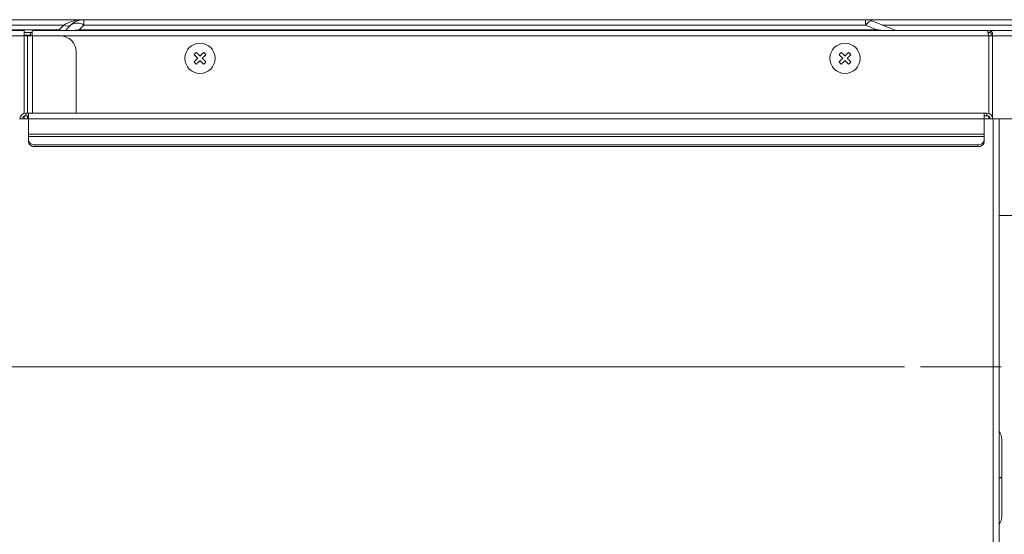
# Model space of a CAD drawing. Units: millimetres. Extents: x 348 to 952, y 701 to 1201.
# Drawn here: x 421 to 451, y 827 to 843 of the extents above; entities that cross this region are included whole.
import ezdxf

# ---------------------------------------------------------------- set-up
doc = ezdxf.new("R2010")
doc.units = ezdxf.units.MM
doc.header["$LTSCALE"] = 5
doc.linetypes.add('DASHDOT', pattern=[1, 0.5, -0.25, 0, -0.25])
doc.layers.add('DD0-2', color=4, linetype='Continuous')
doc.layers.add('M1-1', color=3, linetype='Continuous')

msp = doc.modelspace()

# ---------------------------------------------------------------- linework, layer by layer
at = {"layer": 'DD0-2', "linetype": 'Continuous', "lineweight": 13}
msp.add_line((447.998, 831.844), (376.731, 831.844), dxfattribs=at)
at = {"layer": 'M1-1', "color": 2, "linetype": 'Continuous', "lineweight": 13}
for p, q in [((409.812, 842.625), (422.552, 842.625)), ((421.93, 842.455), (409.812, 842.455)), ((421.788, 842.313), (421.93, 842.455)), ((422, 842.313), (422.142, 842.455)), ((422.552, 842.455), (422.41, 842.313)), ((422.552, 842.625), (446.793, 842.625)), ((422.552, 842.455), (422.552, 842.625)), ((446.793, 842.455), (422.552, 842.455)), ((446.793, 842.455), (446.793, 842.625)), ((446.793, 842.625), (452.364, 842.625)), ((446.793, 842.455), (446.845, 842.511)), ((447.137, 842.313), (446.793, 842.455)), ((446.845, 842.511), (446.895, 842.553)), ((446.895, 842.553), (446.943, 842.578)), ((446.943, 842.578), (446.985, 842.587)), ((446.985, 842.587), (447.015, 842.581)), ((447.73, 842.285), (447.015, 842.581)), ((452.074, 842.455), (447.319, 842.455)), ((420.702, 842.285), (408.232, 842.285)), ((420.702, 842.125), (408.232, 842.125)), ((409.67, 842.313), (421.788, 842.313)), ((420.702, 842.285), (420.702, 842.125)), ((420.892, 842.225), (420.702, 842.225)), ((420.892, 842.145), (420.702, 842.145)), ((420.802, 842.125), (420.702, 842.125)), ((420.702, 839.718), (420.702, 842.125)), ((420.962, 842.125), (420.802, 842.125)), ((420.802, 839.725), (420.802, 842.125)), ((420.892, 842.125), (420.892, 842.225)), ((420.892, 842.225), (420.952, 842.225)), ((420.952, 842.125), (420.952, 842.273)), ((421.812, 842.125), (420.962, 842.125)), ((420.962, 839.725), (420.962, 842.125)), ((450.557, 842.285), (420.987, 842.285)), ((421.788, 842.285), (421.788, 842.313)), ((450.611, 842.125), (421.812, 842.125)), ((421.968, 842.285), (421.978, 842.293)), ((421.978, 842.293), (422, 842.313)), ((422.41, 842.285), (422.41, 842.313)), ((422.41, 842.313), (447.137, 842.313)), ((447.137, 842.285), (447.137, 842.313)), ((450.649, 842.285), (450.557, 842.285)), ((450.612, 842.225), (450.589, 842.225)), ((450.724, 842.125), (450.611, 842.125)), ((450.611, 839.716), (450.611, 842.125)), ((450.649, 842.225), (450.612, 842.225)), ((459.454, 842.285), (450.649, 842.285)), ((450.649, 842.285), (450.649, 842.225)), ((459.605, 842.125), (450.724, 842.125)), ((450.724, 839.602), (450.724, 842.125)), ((422.312, 839.725), (422.312, 841.625)), ((425.977, 841.547), (425.968, 841.538)), ((425.968, 841.538), (425.982, 841.525)), ((425.986, 841.556), (425.977, 841.547)), ((425.982, 841.525), (425.996, 841.511)), ((425.995, 841.565), (425.986, 841.556)), ((426.004, 841.574), (425.995, 841.565)), ((425.996, 841.511), (426.01, 841.497)), ((426.012, 841.582), (426.004, 841.574)), ((426.01, 841.497), (426.024, 841.483)), ((426.021, 841.591), (426.012, 841.582)), ((426.03, 841.6), (426.021, 841.591)), ((426.024, 841.483), (426.038, 841.468)), ((426.039, 841.609), (426.03, 841.6)), ((426.038, 841.468), (426.052, 841.454)), ((426.053, 841.595), (426.039, 841.609)), ((426.052, 841.454), (426.067, 841.44)), ((426.066, 841.581), (426.053, 841.595)), ((426.08, 841.567), (426.066, 841.581)), ((426.067, 841.44), (426.081, 841.425)), ((426.094, 841.553), (426.08, 841.567)), ((426.109, 841.539), (426.094, 841.553)), ((426.123, 841.525), (426.109, 841.539)), ((426.138, 841.51), (426.123, 841.525)), ((426.152, 841.496), (426.138, 841.51)), ((426.167, 841.51), (426.152, 841.496)), ((426.181, 841.525), (426.167, 841.51)), ((426.195, 841.539), (426.181, 841.525)), ((426.21, 841.553), (426.195, 841.539)), ((426.224, 841.567), (426.21, 841.553)), ((426.223, 841.425), (426.237, 841.44)), ((426.238, 841.581), (426.224, 841.567)), ((426.237, 841.44), (426.252, 841.454)), ((426.252, 841.595), (426.238, 841.581)), ((426.265, 841.609), (426.252, 841.595)), ((426.252, 841.454), (426.266, 841.468)), ((426.274, 841.6), (426.265, 841.609)), ((426.266, 841.468), (426.28, 841.483)), ((426.283, 841.591), (426.274, 841.6)), ((426.28, 841.483), (426.294, 841.497)), ((426.292, 841.582), (426.283, 841.591)), ((426.301, 841.574), (426.292, 841.582)), ((426.294, 841.497), (426.308, 841.511)), ((426.309, 841.565), (426.301, 841.574)), ((426.308, 841.511), (426.322, 841.525)), ((426.318, 841.556), (426.309, 841.565)), ((426.327, 841.547), (426.318, 841.556)), ((426.322, 841.525), (426.336, 841.538)), ((426.336, 841.538), (426.327, 841.547)), ((445.977, 841.547), (445.968, 841.538)), ((445.968, 841.538), (445.982, 841.525)), ((445.986, 841.556), (445.977, 841.547)), ((445.982, 841.525), (445.996, 841.511)), ((445.995, 841.565), (445.986, 841.556)), ((446.004, 841.574), (445.995, 841.565)), ((445.996, 841.511), (446.01, 841.497)), ((446.012, 841.582), (446.004, 841.574)), ((446.01, 841.497), (446.024, 841.483)), ((446.021, 841.591), (446.012, 841.582)), ((446.03, 841.6), (446.021, 841.591)), ((446.024, 841.483), (446.038, 841.468)), ((446.039, 841.609), (446.03, 841.6)), ((446.038, 841.468), (446.052, 841.454)), ((446.053, 841.595), (446.039, 841.609)), ((446.052, 841.454), (446.067, 841.44)), ((446.066, 841.581), (446.053, 841.595)), ((446.08, 841.567), (446.066, 841.581)), ((446.067, 841.44), (446.081, 841.425)), ((446.094, 841.553), (446.08, 841.567)), ((446.109, 841.539), (446.094, 841.553)), ((446.123, 841.525), (446.109, 841.539)), ((446.138, 841.51), (446.123, 841.525)), ((446.152, 841.496), (446.138, 841.51)), ((446.167, 841.51), (446.152, 841.496)), ((446.181, 841.525), (446.167, 841.51)), ((446.195, 841.539), (446.181, 841.525)), ((446.21, 841.553), (446.195, 841.539)), ((446.224, 841.567), (446.21, 841.553)), ((446.223, 841.425), (446.237, 841.44)), ((446.238, 841.581), (446.224, 841.567)), ((446.237, 841.44), (446.252, 841.454)), ((446.252, 841.595), (446.238, 841.581)), ((446.265, 841.609), (446.252, 841.595)), ((446.252, 841.454), (446.266, 841.468)), ((446.274, 841.6), (446.265, 841.609)), ((446.266, 841.468), (446.28, 841.483)), ((446.283, 841.591), (446.274, 841.6)), ((446.28, 841.483), (446.294, 841.497)), ((446.292, 841.582), (446.283, 841.591)), ((446.301, 841.574), (446.292, 841.582)), ((446.294, 841.497), (446.308, 841.511)), ((446.309, 841.565), (446.301, 841.574)), ((446.308, 841.511), (446.322, 841.525)), ((446.318, 841.556), (446.309, 841.565)), ((446.327, 841.547), (446.318, 841.556)), ((446.322, 841.525), (446.336, 841.538)), ((446.336, 841.538), (446.327, 841.547)), ((425.982, 841.326), (425.968, 841.312)), ((425.968, 841.312), (425.977, 841.303)), ((425.977, 841.303), (425.986, 841.294)), ((425.996, 841.339), (425.982, 841.326)), ((425.986, 841.294), (425.995, 841.285)), ((425.995, 841.285), (426.004, 841.277)), ((426.01, 841.353), (425.996, 841.339)), ((426.004, 841.277), (426.012, 841.268)), ((426.024, 841.367), (426.01, 841.353)), ((426.012, 841.268), (426.021, 841.259)), ((426.021, 841.259), (426.03, 841.25)), ((426.038, 841.382), (426.024, 841.367)), ((426.03, 841.25), (426.039, 841.241)), ((426.052, 841.396), (426.038, 841.382)), ((426.039, 841.241), (426.053, 841.255)), ((426.067, 841.411), (426.052, 841.396)), ((426.053, 841.255), (426.066, 841.269)), ((426.066, 841.269), (426.08, 841.283)), ((426.081, 841.425), (426.067, 841.411)), ((426.08, 841.283), (426.094, 841.297)), ((426.094, 841.297), (426.109, 841.311)), ((426.109, 841.311), (426.123, 841.325)), ((426.123, 841.325), (426.138, 841.34)), ((426.138, 841.34), (426.152, 841.354)), ((426.152, 841.354), (426.167, 841.34)), ((426.167, 841.34), (426.181, 841.325)), ((426.181, 841.325), (426.195, 841.311)), ((426.195, 841.311), (426.21, 841.297)), ((426.21, 841.297), (426.224, 841.283)), ((426.237, 841.411), (426.223, 841.425)), ((426.224, 841.283), (426.238, 841.269)), ((426.252, 841.396), (426.237, 841.411)), ((426.238, 841.269), (426.252, 841.255)), ((426.266, 841.382), (426.252, 841.396)), ((426.252, 841.255), (426.265, 841.241)), ((426.265, 841.241), (426.274, 841.25)), ((426.28, 841.367), (426.266, 841.382)), ((426.274, 841.25), (426.283, 841.259)), ((426.294, 841.353), (426.28, 841.367)), ((426.283, 841.259), (426.292, 841.268)), ((426.292, 841.268), (426.301, 841.277)), ((426.308, 841.339), (426.294, 841.353)), ((426.301, 841.277), (426.309, 841.285)), ((426.322, 841.326), (426.308, 841.339)), ((426.309, 841.285), (426.318, 841.294)), ((426.318, 841.294), (426.327, 841.303)), ((426.336, 841.312), (426.322, 841.326)), ((426.327, 841.303), (426.336, 841.312)), ((445.982, 841.326), (445.968, 841.312)), ((445.968, 841.312), (445.977, 841.303)), ((445.977, 841.303), (445.986, 841.294)), ((445.996, 841.339), (445.982, 841.326)), ((445.986, 841.294), (445.995, 841.285)), ((445.995, 841.285), (446.004, 841.277)), ((446.01, 841.353), (445.996, 841.339)), ((446.004, 841.277), (446.012, 841.268)), ((446.024, 841.367), (446.01, 841.353)), ((446.012, 841.268), (446.021, 841.259)), ((446.021, 841.259), (446.03, 841.25)), ((446.038, 841.382), (446.024, 841.367)), ((446.03, 841.25), (446.039, 841.241)), ((446.052, 841.396), (446.038, 841.382)), ((446.039, 841.241), (446.053, 841.255)), ((446.067, 841.411), (446.052, 841.396)), ((446.053, 841.255), (446.066, 841.269)), ((446.066, 841.269), (446.08, 841.283)), ((446.081, 841.425), (446.067, 841.411)), ((446.08, 841.283), (446.094, 841.297)), ((446.094, 841.297), (446.109, 841.311)), ((446.109, 841.311), (446.123, 841.325)), ((446.123, 841.325), (446.138, 841.34)), ((446.138, 841.34), (446.152, 841.354)), ((446.152, 841.354), (446.167, 841.34)), ((446.167, 841.34), (446.181, 841.325)), ((446.181, 841.325), (446.195, 841.311)), ((446.195, 841.311), (446.21, 841.297)), ((446.21, 841.297), (446.224, 841.283)), ((446.237, 841.411), (446.223, 841.425)), ((446.224, 841.283), (446.238, 841.269)), ((446.252, 841.396), (446.237, 841.411)), ((446.238, 841.269), (446.252, 841.255)), ((446.266, 841.382), (446.252, 841.396)), ((446.252, 841.255), (446.265, 841.241)), ((446.265, 841.241), (446.274, 841.25)), ((446.28, 841.367), (446.266, 841.382)), ((446.274, 841.25), (446.283, 841.259)), ((446.294, 841.353), (446.28, 841.367)), ((446.283, 841.259), (446.292, 841.268)), ((446.292, 841.268), (446.301, 841.277)), ((446.308, 841.339), (446.294, 841.353)), ((446.301, 841.277), (446.309, 841.285)), ((446.322, 841.326), (446.308, 841.339)), ((446.309, 841.285), (446.318, 841.294)), ((446.318, 841.294), (446.327, 841.303)), ((446.336, 841.312), (446.322, 841.326)), ((446.327, 841.303), (446.336, 841.312)), ((420.702, 839.545), (420.702, 839.632)), ((420.751, 839.645), (420.751, 839.725)), ((420.751, 839.725), (420.832, 839.725)), ((420.751, 839.645), (420.832, 839.645)), ((420.802, 839.545), (420.802, 839.645)), ((450.472, 839.725), (420.832, 839.725)), ((420.832, 839.545), (420.832, 839.725)), ((450.472, 839.545), (450.472, 839.725)), ((450.553, 839.725), (450.472, 839.725)), ((450.553, 839.645), (450.472, 839.645)), ((450.553, 839.645), (450.553, 839.725)), ((450.611, 839.545), (450.611, 839.627)), ((420.552, 839.545), (420.832, 839.545)), ((450.472, 839.545), (420.832, 839.545)), ((420.832, 839.066), (420.832, 839.545)), ((450.472, 839.066), (450.472, 839.545)), ((450.472, 839.545), (450.752, 839.545)), ((450.752, 839.545), (450.752, 820.825)), ((450.752, 839.545), (450.932, 839.545)), ((450.932, 839.545), (452.396, 839.545)), ((450.932, 839.545), (450.932, 820.896)), ((450.472, 839.066), (420.832, 839.066)), ((420.832, 838.996), (420.832, 839.066)), ((450.472, 838.996), (420.832, 838.996)), ((420.832, 838.884), (420.832, 838.996)), ((450.472, 838.996), (450.472, 839.066)), ((450.472, 838.884), (450.472, 838.996)), ((420.832, 838.827), (420.832, 838.884)), ((421.032, 838.742), (421.032, 838.686)), ((450.272, 838.742), (421.032, 838.742)), ((450.272, 838.686), (421.032, 838.686)), ((450.272, 838.686), (450.272, 838.742)), ((450.472, 838.884), (450.472, 838.827)), ((450.932, 836.545), (452.396, 836.545)), ((451.012, 828.41), (451.012, 829.605)), ((451.012, 828.41), (450.932, 828.41)), ((451.012, 828.4), (450.932, 828.4)), ((451.012, 827.205), (451.012, 828.4))]:
    msp.add_line(p, q, dxfattribs=at)
at = {"layer": 'M1-1', "color": 4, "linetype": 'DASHDOT', "lineweight": 13}
msp.add_line((448.498, 831.844), (461.091, 831.844), dxfattribs=at)
at = {"layer": 'M1-1', "color": 2, "linetype": 'Continuous', "lineweight": 13}
for centre in [(426.152, 841.425), (446.152, 841.425)]:
    msp.add_circle(centre, 0.47, dxfattribs=at)
for centre, radius, start, end in [((422.036, 842.607), 0.186, 235.143, 304.857), ((422.552, 842.045), 0.58, 90, 135), ((422.347, 842.161), 0.359, 55.1431, 124.8569), ((446.793, 842.045), 0.58, 67.5, 90), ((421.934, 842.598), 0.32, 242.838, 257.6406), ((421.812, 841.625), 0.5, 0, 90), ((421.923, 842.392), 0.11, 284.3106, 314.2452), ((420.751, 839.545), 0.18, 90, 180), ((420.751, 839.545), 0.1, 90, 180), ((450.553, 839.545), 0.18, 0, 90), ((450.553, 839.545), 0.1, 0, 90), ((421.007, 838.919), 0.179, 191.4219, 278.0493), ((421.007, 838.862), 0.179, 191.4221, 278.0492), ((450.297, 838.919), 0.179, 261.9509, 348.5779), ((450.297, 838.862), 0.179, 261.9509, 348.5778), ((450.612, 829.605), 0.4, 0, 36.8699), ((450.612, 827.205), 0.4, 323.1301, 0)]:
    msp.add_arc(centre, radius, start, end, dxfattribs=at)
for centre, major_axis, ratio, start_param, end_param in [((422.552, 842.045), (0.88, 0), 0.659091, 1.570796, 2.356194), ((420.987, 842.125), (0, 0.16), 0.57735, 0, 0.384397), ((423.032, 842.525), (1.039, 0.227), 0.088754, 3.004138, 3.326379), ((423.032, 842.525), (1.039, 0.227), 0.088754, 3.729094, 4.051335), ((445.635, 842.525), (2.187, -0.279), 0.012794, 5.471241, 5.640957)]:
    msp.add_ellipse(centre, major_axis=major_axis, ratio=ratio, start_param=start_param, end_param=end_param, dxfattribs=at)
for points in [[(450.557, 842.285), (450.558, 842.284), (450.559, 842.284), (450.56, 842.283), (450.561, 842.282), (450.562, 842.282), (450.563, 842.281), (450.564, 842.28), (450.566, 842.279), (450.567, 842.278), (450.568, 842.276), (450.569, 842.275), (450.57, 842.273), (450.571, 842.271), (450.572, 842.269), (450.573, 842.266), (450.575, 842.264), (450.576, 842.261), (450.577, 842.258), (450.578, 842.255), (450.579, 842.252), (450.58, 842.249), (450.581, 842.245), (450.582, 842.242), (450.584, 842.238), (450.585, 842.234), (450.586, 842.231), (450.587, 842.226), (450.588, 842.222), (450.589, 842.218), (450.59, 842.214), (450.591, 842.209), (450.593, 842.205), (450.594, 842.2), (450.595, 842.196), (450.596, 842.191), (450.597, 842.186), (450.598, 842.181), (450.599, 842.176), (450.6, 842.171), (450.602, 842.166), (450.603, 842.161), (450.604, 842.156), (450.605, 842.151), (450.606, 842.146), (450.607, 842.141), (450.608, 842.136), (450.61, 842.13), (450.611, 842.125)], [(450.724, 842.125), (450.724, 842.13), (450.725, 842.136), (450.725, 842.141), (450.725, 842.146), (450.725, 842.151), (450.726, 842.156), (450.726, 842.161), (450.726, 842.166), (450.726, 842.171), (450.726, 842.176), (450.725, 842.181), (450.725, 842.186), (450.724, 842.191), (450.724, 842.196), (450.723, 842.2), (450.722, 842.205), (450.721, 842.209), (450.719, 842.214), (450.718, 842.218), (450.717, 842.222), (450.715, 842.226), (450.713, 842.231), (450.712, 842.234), (450.71, 842.238), (450.708, 842.242), (450.706, 842.245), (450.704, 842.249), (450.702, 842.252), (450.7, 842.255), (450.697, 842.258), (450.695, 842.261), (450.693, 842.264), (450.69, 842.266), (450.688, 842.269), (450.685, 842.271), (450.683, 842.273), (450.68, 842.275), (450.677, 842.276), (450.675, 842.278), (450.672, 842.279), (450.669, 842.28), (450.666, 842.281), (450.663, 842.282), (450.661, 842.282), (450.658, 842.283), (450.655, 842.284), (450.652, 842.284), (450.649, 842.285)], [(450.681, 842.125), (450.682, 842.128), (450.682, 842.132), (450.683, 842.135), (450.683, 842.138), (450.684, 842.141), (450.684, 842.145), (450.685, 842.148), (450.685, 842.151), (450.685, 842.154), (450.685, 842.157), (450.686, 842.16), (450.686, 842.163), (450.686, 842.166), (450.685, 842.169), (450.685, 842.172), (450.685, 842.175), (450.684, 842.178), (450.684, 842.181), (450.683, 842.183), (450.683, 842.186), (450.682, 842.188), (450.681, 842.191), (450.681, 842.193), (450.68, 842.196), (450.679, 842.198), (450.678, 842.2), (450.677, 842.202), (450.676, 842.205), (450.675, 842.207), (450.674, 842.208), (450.673, 842.21), (450.671, 842.212), (450.67, 842.213), (450.669, 842.215), (450.668, 842.216), (450.666, 842.217), (450.665, 842.219), (450.664, 842.22), (450.662, 842.22), (450.661, 842.221), (450.659, 842.222), (450.658, 842.222), (450.656, 842.223), (450.655, 842.223), (450.653, 842.224), (450.652, 842.224), (450.65, 842.225), (450.649, 842.225)]]:
    msp.add_open_spline(points, degree=3, knots=[0, 0, 0, 0, 1, 1, 1, 2, 2, 2, 3, 3, 3, 4, 4, 4, 5, 5, 5, 6, 6, 6, 7, 7, 7, 8, 8, 8, 9, 9, 9, 10, 10, 10, 11, 11, 11, 12, 12, 12, 13, 13, 13, 14, 14, 14, 15, 15, 15, 16, 16, 16, 16], dxfattribs=at)

doc.saveas('drawing.dxf')
